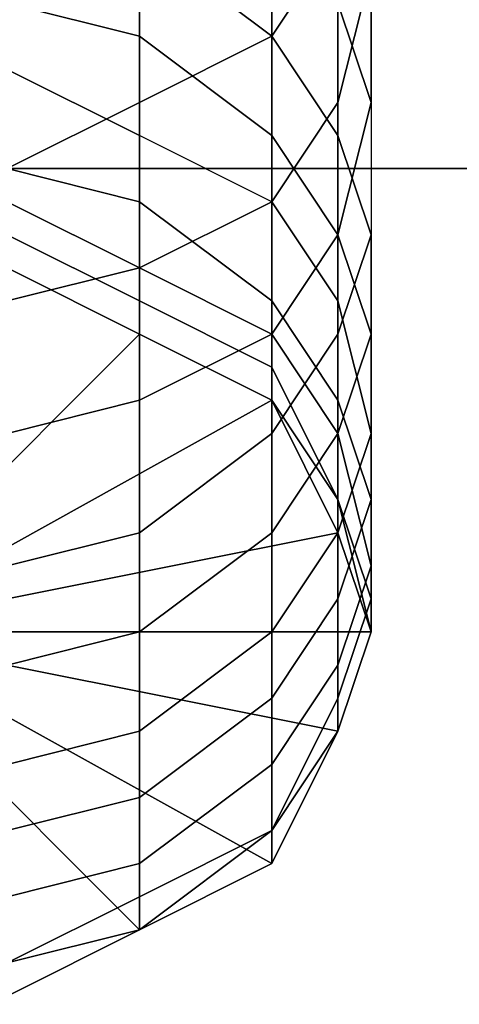
# Model space of a CAD drawing. Units: millimetres. Extents: x 12558 to 18939, y 1658 to 5328.
# Drawn here: x 16858 to 16870, y 3403 to 3431 of the extents above; entities that cross this region are included whole.
import ezdxf

# ---------------------------------------------------------------- set-up
doc = ezdxf.new("R2010")
doc.units = ezdxf.units.MM
doc.layers.add('033', color=250, linetype='Continuous', lineweight=25)
doc.layers.add('PDF _0', color=7, linetype='Continuous')
doc.styles.get("Standard").update_dxf_attribs({"font": 'ariali.ttf', "height": 150})
doc.dimstyles.new('Стиль 150', dxfattribs={"dimtxt": 150, "dimasz": 150, "dimexe": 50, "dimexo": 0, "dimgap": 50, "dimtad": 1, "dimdec": 0, "dimdsep": 32, "dimtxsty": 'Standard', "dimcen": 150, "dimclrd": 256, "dimclre": 256, "dimadec": 0, "dimazin": 0, "dimtfac": 1, "dimtdec": 0, "dimtmove": 0, "dimatfit": 3, "dimfxl": 0, "dimlwd": -1, "dimarcsym": 0})

# ---------------------------------------------------------------- blocks, each defined once
blk = doc.blocks.new('ty43')
at = {"layer": 'PDF _0', "color": 7, "lineweight": 25}
for points in [[(16861.24, 3432.969), (16864.918, 3430.21), (16864.918, 3427.451), (16866.758, 3424.692), (16866.758, 3422.853), (16867.677, 3419.174), (16867.677, 3417.335), (16867.677, 3415.495), (16866.758, 3419.174), (16866.758, 3417.335), (16864.918, 3421.013), (16864.918, 3420.094), (16861.24, 3421.933), (16864.918, 3420.094), (16856.641, 3415.495)], [(16856.641, 3415.495), (16864.918, 3420.094), (16861.24, 3421.933), (16864.918, 3420.094), (16864.918, 3421.013), (16866.758, 3417.335), (16866.758, 3419.174), (16867.677, 3415.495), (16867.677, 3417.335), (16867.677, 3419.174), (16866.758, 3422.853), (16866.758, 3424.692), (16864.918, 3427.451), (16864.918, 3430.21), (16861.24, 3432.969), (16861.24, 3428.371), (16857.561, 3426.531)], [(16857.561, 3425.612), (16861.24, 3423.772), (16861.24, 3422.853), (16864.918, 3421.013), (16864.918, 3420.094), (16866.758, 3417.335), (16867.677, 3413.656), (16867.677, 3414.576), (16866.758, 3411.817), (16866.758, 3412.736), (16864.918, 3409.977), (16864.918, 3411.817), (16861.24, 3409.058), (16861.24, 3410.897), (16857.561, 3409.977)], [(16857.561, 3403.54), (16861.24, 3405.379), (16864.918, 3407.218), (16866.758, 3410.897), (16867.677, 3413.656), (16866.758, 3416.415), (16864.918, 3420.094), (16861.24, 3421.933), (16857.561, 3423.772)], [(16855.722, 3416.415), (16861.24, 3421.933), (16861.24, 3422.853), (16857.561, 3424.692)], [(16840.087, 3433.889), (16840.087, 3430.21), (16843.766, 3432.969), (16843.766, 3428.371), (16848.364, 3426.531), (16848.364, 3422.853), (16852.963, 3421.933), (16857.561, 3422.853), (16857.561, 3426.531), (16861.24, 3428.371), (16861.24, 3432.969), (16864.918, 3430.21), (16864.918, 3433.889)], [(16864.918, 3433.889), (16864.918, 3430.21), (16861.24, 3432.969), (16861.24, 3430.21), (16857.561, 3431.13), (16857.561, 3429.29), (16852.963, 3429.29), (16848.364, 3429.29), (16848.364, 3431.13), (16843.766, 3430.21), (16843.766, 3432.969)], [(16857.561, 3424.692), (16861.24, 3422.853), (16861.24, 3421.933), (16855.722, 3416.415)], [(16857.561, 3419.174), (16861.24, 3420.094), (16864.918, 3421.933), (16864.918, 3425.612), (16866.758, 3428.371), (16866.758, 3432.969)], [(16857.561, 3425.612), (16861.24, 3423.772), (16861.24, 3422.853), (16864.918, 3421.013), (16864.918, 3420.094), (16866.758, 3417.335), (16867.677, 3413.656), (16867.677, 3414.576), (16866.758, 3411.817), (16866.758, 3412.736), (16866.758, 3414.576), (16867.677, 3417.335), (16866.758, 3414.576), (16866.758, 3416.415), (16866.758, 3417.335), (16864.918, 3420.094), (16861.24, 3421.933), (16857.561, 3423.772)], [(16857.561, 3426.531), (16861.24, 3428.371), (16864.918, 3430.21), (16864.918, 3434.808)], [(16861.24, 3432.969), (16861.24, 3428.371), (16857.561, 3426.531)], [(16857.561, 3403.54), (16861.24, 3405.379), (16855.722, 3410.897)], [(16856.641, 3411.817), (16864.918, 3407.218), (16866.758, 3410.897), (16857.561, 3412.736)], [(16857.561, 3413.656), (16867.677, 3413.656), (16866.758, 3410.897), (16866.758, 3411.817), (16864.918, 3408.138), (16864.918, 3409.977), (16861.24, 3407.218), (16861.24, 3409.058), (16857.561, 3408.138)], [(16857.561, 3412.736), (16861.24, 3413.656), (16861.24, 3416.415), (16864.918, 3419.174), (16864.918, 3421.933), (16866.758, 3424.692), (16866.758, 3428.371), (16867.677, 3432.049)], [(16837.328, 3432.049), (16837.328, 3428.371), (16838.248, 3424.692), (16838.248, 3421.933), (16837.328, 3424.692), (16838.248, 3427.451), (16838.248, 3431.13), (16838.248, 3427.451), (16840.087, 3430.21), (16840.087, 3427.451), (16843.766, 3430.21), (16843.766, 3427.451), (16848.364, 3429.29), (16848.364, 3426.531), (16852.963, 3427.451), (16857.561, 3426.531), (16857.561, 3429.29), (16861.24, 3427.451), (16861.24, 3430.21), (16864.918, 3427.451), (16864.918, 3430.21), (16866.758, 3427.451), (16866.758, 3431.13)], [(16867.677, 3432.049), (16866.758, 3428.371), (16866.758, 3424.692), (16867.677, 3421.933), (16867.677, 3419.174), (16866.758, 3416.415), (16866.758, 3414.576), (16864.918, 3411.817), (16864.918, 3409.977), (16861.24, 3407.218), (16861.24, 3406.299), (16857.561, 3404.459)], [(16857.561, 3404.459), (16861.24, 3405.379), (16861.24, 3406.299), (16864.918, 3408.138), (16866.758, 3411.817), (16866.758, 3412.736), (16867.677, 3415.495), (16867.677, 3417.335), (16866.758, 3420.094), (16866.758, 3422.853), (16864.918, 3425.612), (16864.918, 3427.451), (16861.24, 3430.21), (16861.24, 3432.969)], [(16857.561, 3423.772), (16861.24, 3421.933), (16855.722, 3416.415)], [(16857.561, 3406.299), (16861.24, 3407.218), (16861.24, 3406.299), (16864.918, 3408.138), (16861.24, 3405.379), (16857.561, 3404.459)], [(16857.561, 3403.54), (16861.24, 3405.379), (16864.918, 3407.218), (16864.918, 3408.138), (16861.24, 3406.299), (16861.24, 3407.218), (16857.561, 3406.299)], [(16857.561, 3409.977), (16861.24, 3410.897), (16861.24, 3413.656), (16864.918, 3416.415), (16864.918, 3419.174), (16866.758, 3421.933), (16866.758, 3424.692), (16867.677, 3428.371), (16867.677, 3432.049)], [(16867.677, 3432.049), (16867.677, 3428.371), (16867.677, 3424.692), (16866.758, 3427.451), (16866.758, 3424.692), (16864.918, 3427.451), (16864.918, 3425.612), (16861.24, 3427.451), (16861.24, 3425.612), (16857.561, 3426.531), (16857.561, 3425.612), (16852.963, 3425.612), (16848.364, 3425.612), (16848.364, 3426.531), (16848.364, 3431.13)], [(16861.24, 3432.969), (16861.24, 3430.21), (16864.918, 3427.451), (16864.918, 3425.612), (16866.758, 3422.853), (16866.758, 3420.094), (16867.677, 3417.335), (16867.677, 3415.495), (16866.758, 3412.736), (16866.758, 3411.817), (16864.918, 3408.138), (16861.24, 3406.299), (16861.24, 3405.379), (16857.561, 3404.459)], [(16857.561, 3404.459), (16861.24, 3406.299), (16861.24, 3407.218), (16864.918, 3409.977), (16864.918, 3411.817), (16866.758, 3414.576), (16866.758, 3416.415), (16867.677, 3419.174), (16867.677, 3421.933), (16866.758, 3424.692), (16866.758, 3427.451), (16864.918, 3430.21), (16864.918, 3434.808)], [(16866.758, 3432.969), (16864.918, 3430.21), (16861.24, 3428.371), (16861.24, 3423.772), (16857.561, 3422.853), (16857.561, 3419.174), (16861.24, 3420.094), (16861.24, 3423.772), (16864.918, 3425.612), (16864.918, 3430.21), (16864.918, 3433.889)], [(16864.918, 3433.889), (16864.918, 3430.21)], [(16837.328, 3432.049), (16837.328, 3428.371), (16838.248, 3424.692), (16838.248, 3422.853), (16840.087, 3425.612), (16840.087, 3422.853), (16843.766, 3425.612), (16843.766, 3423.772), (16848.364, 3425.612), (16848.364, 3424.692), (16852.963, 3424.692), (16857.561, 3424.692), (16857.561, 3425.612), (16861.24, 3423.772), (16861.24, 3425.612), (16864.918, 3422.853), (16864.918, 3425.612), (16866.758, 3422.853), (16866.758, 3424.692), (16867.677, 3428.371), (16867.677, 3432.049)], [(16866.758, 3432.969), (16864.918, 3430.21), (16864.918, 3425.612), (16861.24, 3423.772), (16861.24, 3420.094), (16864.918, 3421.933), (16864.918, 3425.612), (16866.758, 3428.371), (16866.758, 3432.969)], [(16857.561, 3424.692), (16861.24, 3422.853), (16861.24, 3423.772), (16864.918, 3421.933), (16864.918, 3422.853), (16866.758, 3420.094), (16866.758, 3422.853), (16867.677, 3419.174), (16867.677, 3421.933), (16866.758, 3419.174), (16866.758, 3421.933), (16864.918, 3419.174), (16864.918, 3421.933), (16866.758, 3424.692), (16866.758, 3428.371), (16867.677, 3432.049)], [(16857.561, 3423.772), (16861.24, 3421.933), (16864.918, 3420.094), (16866.758, 3416.415), (16864.918, 3413.656), (16864.918, 3416.415), (16861.24, 3413.656), (16861.24, 3416.415), (16857.561, 3415.495)], [(16857.561, 3412.736), (16861.24, 3413.656), (16861.24, 3410.897), (16864.918, 3413.656), (16864.918, 3411.817), (16866.758, 3414.576), (16866.758, 3412.736), (16867.677, 3415.495), (16867.677, 3414.576), (16866.758, 3417.335), (16867.677, 3413.656), (16866.758, 3410.897), (16864.918, 3408.138), (16864.918, 3407.218), (16866.758, 3410.897), (16867.677, 3413.656), (16866.758, 3416.415), (16866.758, 3417.335), (16866.758, 3419.174), (16864.918, 3421.933), (16864.918, 3422.853), (16861.24, 3425.612), (16861.24, 3427.451), (16857.561, 3429.29)], [(16857.561, 3424.692), (16861.24, 3422.853), (16861.24, 3423.772), (16864.918, 3421.933), (16864.918, 3422.853), (16866.758, 3420.094), (16866.758, 3422.853), (16867.677, 3419.174), (16867.677, 3421.933), (16866.758, 3419.174), (16866.758, 3421.933), (16864.918, 3419.174), (16864.918, 3421.933), (16866.758, 3424.692), (16866.758, 3428.371), (16867.677, 3432.049)], [(16857.561, 3431.13), (16861.24, 3430.21), (16861.24, 3432.969)], [(16866.758, 3431.13), (16866.758, 3427.451), (16864.918, 3430.21), (16864.918, 3427.451), (16861.24, 3430.21), (16861.24, 3427.451), (16857.561, 3429.29), (16857.561, 3426.531), (16852.963, 3427.451), (16848.364, 3426.531), (16848.364, 3429.29), (16843.766, 3427.451), (16843.766, 3430.21), (16840.087, 3427.451), (16840.087, 3430.21), (16838.248, 3432.969)], [(16857.561, 3415.495), (16861.24, 3416.415), (16861.24, 3420.094), (16861.24, 3416.415), (16864.918, 3419.174), (16864.918, 3416.415), (16866.758, 3419.174), (16866.758, 3416.415), (16867.677, 3419.174), (16867.677, 3417.335), (16866.758, 3420.094), (16866.758, 3419.174), (16864.918, 3421.933), (16864.918, 3421.013), (16861.24, 3422.853), (16861.24, 3421.933), (16857.561, 3423.772)], [(16857.561, 3406.299), (16861.24, 3407.218), (16861.24, 3409.058), (16864.918, 3411.817), (16864.918, 3413.656), (16866.758, 3416.415), (16866.758, 3419.174), (16867.677, 3421.933), (16867.677, 3424.692), (16866.758, 3427.451), (16866.758, 3431.13)], [(16866.758, 3431.13), (16866.758, 3427.451), (16867.677, 3424.692), (16867.677, 3421.933), (16866.758, 3419.174), (16866.758, 3416.415), (16864.918, 3413.656), (16864.918, 3411.817), (16861.24, 3409.058), (16861.24, 3407.218), (16857.561, 3406.299)], [(16857.561, 3423.772), (16861.24, 3421.933), (16861.24, 3422.853), (16864.918, 3421.013), (16864.918, 3421.933), (16866.758, 3419.174), (16866.758, 3420.094), (16867.677, 3417.335), (16867.677, 3419.174), (16866.758, 3416.415), (16866.758, 3419.174), (16864.918, 3416.415), (16864.918, 3419.174), (16861.24, 3416.415), (16861.24, 3420.094), (16861.24, 3416.415), (16857.561, 3415.495)], [(16866.758, 3431.13), (16867.677, 3428.371), (16867.677, 3424.692), (16866.758, 3421.933), (16866.758, 3419.174), (16867.677, 3415.495), (16867.677, 3414.576), (16866.758, 3411.817), (16866.758, 3410.897), (16864.918, 3408.138), (16861.24, 3405.379), (16861.24, 3406.299), (16857.561, 3404.459)], [(16857.561, 3408.138), (16861.24, 3409.058), (16861.24, 3410.897), (16864.918, 3413.656), (16864.918, 3416.415), (16866.758, 3419.174), (16866.758, 3420.094), (16864.918, 3422.853), (16864.918, 3425.612), (16861.24, 3427.451), (16861.24, 3430.21), (16857.561, 3431.13)], [(16857.561, 3429.29), (16861.24, 3427.451), (16861.24, 3425.612), (16864.918, 3422.853), (16864.918, 3421.933), (16866.758, 3419.174), (16866.758, 3417.335), (16866.758, 3416.415), (16867.677, 3413.656), (16866.758, 3410.897), (16864.918, 3407.218), (16864.918, 3408.138), (16866.758, 3410.897), (16867.677, 3413.656), (16866.758, 3417.335), (16867.677, 3414.576), (16867.677, 3415.495), (16866.758, 3412.736), (16866.758, 3414.576), (16864.918, 3411.817), (16864.918, 3413.656), (16861.24, 3410.897), (16861.24, 3413.656), (16857.561, 3412.736)], [(16857.561, 3409.977), (16861.24, 3410.897), (16861.24, 3409.058), (16864.918, 3411.817), (16864.918, 3409.977), (16866.758, 3412.736), (16866.758, 3414.576), (16867.677, 3417.335), (16866.758, 3414.576), (16866.758, 3416.415), (16864.918, 3420.094), (16861.24, 3421.933), (16857.561, 3423.772)], [(16864.918, 3430.21), (16866.758, 3427.451), (16866.758, 3424.692), (16864.918, 3421.933), (16864.918, 3419.174), (16861.24, 3416.415), (16861.24, 3413.656), (16857.561, 3412.736)], [(16857.561, 3408.138), (16861.24, 3409.058), (16861.24, 3407.218), (16864.918, 3409.977), (16864.918, 3408.138), (16866.758, 3411.817), (16866.758, 3410.897), (16867.677, 3413.656), (16857.561, 3413.656)], [(16857.561, 3412.736), (16866.758, 3410.897), (16864.918, 3407.218), (16856.641, 3411.817)], [(16855.722, 3410.897), (16861.24, 3405.379), (16857.561, 3403.54)], [(16855.722, 3410.897), (16861.24, 3405.379), (16864.918, 3407.218), (16856.641, 3411.817)], [(16857.561, 3412.736), (16866.758, 3410.897), (16867.677, 3413.656), (16867.677, 3414.576), (16866.758, 3417.335), (16864.918, 3421.013), (16864.918, 3421.933), (16861.24, 3423.772), (16861.24, 3425.612), (16857.561, 3426.531)], [(16867.677, 3432.049), (16867.677, 3428.371), (16866.758, 3424.692), (16866.758, 3422.853), (16864.918, 3425.612), (16864.918, 3422.853), (16861.24, 3425.612), (16861.24, 3423.772), (16857.561, 3425.612)], [(16866.758, 3432.969), (16866.758, 3428.371), (16864.918, 3425.612), (16861.24, 3423.772), (16861.24, 3420.094), (16864.918, 3421.933), (16864.918, 3425.612), (16864.918, 3430.21), (16866.758, 3432.969)], [(16866.758, 3432.969), (16866.758, 3428.371), (16864.918, 3425.612), (16864.918, 3421.933), (16861.24, 3420.094), (16857.561, 3419.174)], [(16857.561, 3423.772), (16861.24, 3421.933), (16855.722, 3416.415)], [(16857.561, 3409.977), (16861.24, 3410.897), (16861.24, 3413.656), (16864.918, 3416.415), (16864.918, 3419.174), (16866.758, 3421.933), (16866.758, 3424.692), (16867.677, 3428.371), (16866.758, 3431.13)], [(16866.758, 3431.13), (16867.677, 3428.371), (16867.677, 3424.692), (16866.758, 3427.451), (16866.758, 3424.692), (16864.918, 3427.451), (16864.918, 3425.612), (16861.24, 3427.451), (16861.24, 3425.612), (16857.561, 3426.531)], [(16857.561, 3423.772), (16861.24, 3421.933), (16864.918, 3420.094), (16866.758, 3416.415), (16867.677, 3413.656), (16866.758, 3410.897), (16864.918, 3407.218), (16861.24, 3405.379), (16857.561, 3403.54)], [(16857.561, 3404.459), (16861.24, 3406.299), (16861.24, 3405.379), (16864.918, 3408.138), (16866.758, 3410.897), (16866.758, 3411.817), (16867.677, 3414.576), (16867.677, 3415.495), (16866.758, 3419.174), (16866.758, 3420.094), (16864.918, 3422.853), (16864.918, 3425.612), (16861.24, 3427.451), (16861.24, 3430.21), (16857.561, 3431.13)], [(16857.561, 3426.531), (16861.24, 3425.612), (16861.24, 3423.772), (16864.918, 3421.933), (16864.918, 3421.013), (16866.758, 3417.335), (16867.677, 3414.576), (16867.677, 3413.656), (16866.758, 3410.897), (16857.561, 3412.736)], [(16856.641, 3411.817), (16864.918, 3407.218), (16861.24, 3405.379), (16855.722, 3410.897)], [(16857.561, 3423.772), (16861.24, 3421.933), (16864.918, 3420.094), (16866.758, 3417.335), (16866.758, 3416.415)], [(16866.758, 3431.13), (16867.677, 3428.371), (16867.677, 3424.692)], [(16857.561, 3415.495), (16861.24, 3416.415), (16861.24, 3413.656), (16864.918, 3416.415), (16864.918, 3413.656), (16866.758, 3416.415), (16867.677, 3413.656), (16857.561, 3413.656)], [(16857.561, 3414.576), (16866.758, 3416.415)], [(16867.677, 3424.692), (16866.758, 3421.933), (16866.758, 3419.174)], [(16867.677, 3424.692), (16867.677, 3421.933), (16866.758, 3424.692)], [(16866.758, 3424.692), (16866.758, 3421.933), (16867.677, 3424.692)], [(16861.24, 3421.933), (16861.24, 3421.933)], [(16861.24, 3421.933), (16861.24, 3421.933)], [(16864.918, 3420.094), (16864.918, 3420.094)], [(16864.918, 3420.094), (16864.918, 3420.094)], [(16866.758, 3419.174), (16864.918, 3416.415), (16864.918, 3413.656)], [(16866.758, 3416.415), (16866.758, 3416.415)], [(16866.758, 3416.415), (16866.758, 3416.415)], [(16864.918, 3413.656), (16861.24, 3410.897), (16861.24, 3409.058)], [(16867.677, 3413.656), (16867.677, 3413.656)], [(16867.677, 3413.656), (16867.677, 3413.656)], [(16866.758, 3410.897), (16866.758, 3410.897)], [(16866.758, 3410.897), (16866.758, 3410.897)], [(16861.24, 3409.058), (16857.561, 3408.138), (16857.561, 3406.299)], [(16864.918, 3407.218), (16864.918, 3407.218)], [(16864.918, 3407.218), (16864.918, 3407.218)], [(16861.24, 3405.379), (16861.24, 3405.379)], [(16861.24, 3405.379), (16861.24, 3405.379)]]:
    blk.add_lwpolyline(points, dxfattribs=at)
for points in [[(16864.918, 3430.21), (16861.24, 3428.371), (16861.24, 3423.772), (16857.561, 3422.853), (16857.561, 3419.174), (16861.24, 3420.094), (16861.24, 3423.772), (16864.918, 3425.612), (16864.918, 3430.21), (16866.758, 3432.969), (16866.758, 3437.567), (16864.918, 3434.808)], [(16852.963, 3418.254), (16857.561, 3419.174), (16857.561, 3422.853), (16861.24, 3423.772), (16861.24, 3428.371), (16864.918, 3430.21), (16864.918, 3434.808), (16861.24, 3432.969), (16861.24, 3428.371), (16861.24, 3423.772), (16857.561, 3422.853), (16852.963, 3421.933)], [(16810.658, 3426.531), (16810.658, 3398.941), (16894.348, 3398.941), (16894.348, 3426.531)], [(16810.658, 3402.62), (16835.489, 3402.62), (16869.517, 3402.62), (16894.348, 3402.62), (16810.658, 3402.62), (16810.658, 3426.531), (16894.348, 3426.531), (16894.348, 3402.62)], [(16867.677, 3424.692), (16867.677, 3421.933), (16866.758, 3424.692), (16866.758, 3421.933)], [(16852.963, 3403.54), (16848.364, 3403.54), (16843.766, 3405.379), (16840.087, 3407.218), (16838.248, 3410.897), (16837.328, 3413.656), (16838.248, 3416.415), (16840.087, 3420.094), (16843.766, 3421.933), (16848.364, 3423.772), (16852.963, 3423.772), (16857.561, 3423.772), (16861.24, 3421.933), (16864.918, 3420.094), (16866.758, 3416.415), (16867.677, 3413.656), (16866.758, 3410.897), (16864.918, 3407.218), (16861.24, 3405.379), (16857.561, 3403.54)], [(16852.963, 3403.54), (16857.561, 3403.54), (16861.24, 3405.379), (16864.918, 3407.218), (16866.758, 3410.897), (16867.677, 3413.656), (16866.758, 3416.415), (16864.918, 3420.094), (16861.24, 3421.933), (16857.561, 3423.772), (16852.963, 3423.772), (16848.364, 3423.772), (16843.766, 3421.933), (16840.087, 3420.094), (16838.248, 3416.415), (16837.328, 3413.656), (16838.248, 3410.897), (16840.087, 3407.218), (16843.766, 3405.379), (16848.364, 3403.54)], [(16861.24, 3421.933), (16857.561, 3423.772), (16861.24, 3421.933), (16857.561, 3423.772), (16861.24, 3421.933), (16857.561, 3423.772), (16861.24, 3421.933), (16857.561, 3423.772), (16861.24, 3421.933), (16857.561, 3423.772)], [(16857.561, 3423.772), (16861.24, 3421.933), (16857.561, 3423.772), (16861.24, 3421.933), (16857.561, 3423.772), (16861.24, 3421.933), (16857.561, 3423.772), (16861.24, 3421.933), (16857.561, 3423.772), (16861.24, 3421.933)], [(16861.24, 3421.933), (16857.561, 3423.772), (16861.24, 3421.933), (16857.561, 3423.772), (16861.24, 3421.933), (16857.561, 3423.772), (16861.24, 3421.933), (16857.561, 3423.772), (16861.24, 3421.933), (16857.561, 3423.772)], [(16857.561, 3423.772), (16861.24, 3421.933), (16857.561, 3423.772), (16861.24, 3421.933), (16857.561, 3423.772), (16861.24, 3421.933), (16857.561, 3423.772), (16861.24, 3421.933), (16857.561, 3423.772), (16861.24, 3421.933)], [(16864.918, 3420.094), (16861.24, 3421.933), (16864.918, 3420.094), (16861.24, 3421.933), (16864.918, 3420.094), (16861.24, 3421.933), (16864.918, 3420.094), (16861.24, 3421.933), (16864.918, 3420.094), (16861.24, 3421.933)], [(16861.24, 3421.933), (16864.918, 3420.094), (16861.24, 3421.933), (16864.918, 3420.094), (16861.24, 3421.933), (16864.918, 3420.094), (16861.24, 3421.933), (16864.918, 3420.094), (16861.24, 3421.933), (16864.918, 3420.094)], [(16864.918, 3420.094), (16861.24, 3421.933), (16864.918, 3420.094), (16861.24, 3421.933), (16864.918, 3420.094), (16861.24, 3421.933), (16864.918, 3420.094), (16861.24, 3421.933), (16864.918, 3420.094), (16861.24, 3421.933)], [(16861.24, 3421.933), (16864.918, 3420.094), (16861.24, 3421.933), (16864.918, 3420.094), (16861.24, 3421.933), (16864.918, 3420.094), (16861.24, 3421.933), (16864.918, 3420.094), (16861.24, 3421.933), (16864.918, 3420.094)], [(16852.963, 3409.977), (16851.123, 3409.977), (16852.963, 3413.656), (16857.561, 3413.656), (16857.561, 3414.576), (16866.758, 3416.415), (16864.918, 3420.094), (16856.641, 3415.495), (16855.722, 3416.415), (16856.641, 3415.495), (16852.963, 3413.656), (16853.882, 3417.335), (16852.963, 3417.335), (16851.123, 3417.335), (16852.963, 3413.656), (16853.882, 3417.335), (16855.722, 3416.415), (16856.641, 3415.495), (16864.918, 3420.094), (16866.758, 3416.415), (16857.561, 3414.576), (16856.641, 3415.495), (16852.963, 3413.656), (16853.882, 3409.977)], [(16866.758, 3416.415), (16864.918, 3420.094), (16866.758, 3416.415), (16864.918, 3420.094), (16866.758, 3416.415), (16864.918, 3420.094), (16866.758, 3416.415), (16864.918, 3420.094), (16866.758, 3416.415), (16864.918, 3420.094)], [(16864.918, 3420.094), (16866.758, 3416.415), (16864.918, 3420.094), (16866.758, 3416.415), (16864.918, 3420.094), (16866.758, 3416.415), (16864.918, 3420.094), (16866.758, 3416.415), (16864.918, 3420.094), (16866.758, 3416.415)], [(16866.758, 3416.415), (16864.918, 3420.094), (16866.758, 3416.415), (16864.918, 3420.094), (16866.758, 3416.415), (16864.918, 3420.094), (16866.758, 3416.415), (16864.918, 3420.094), (16866.758, 3416.415), (16864.918, 3420.094)], [(16864.918, 3420.094), (16866.758, 3416.415), (16864.918, 3420.094), (16866.758, 3416.415), (16864.918, 3420.094), (16866.758, 3416.415), (16864.918, 3420.094), (16866.758, 3416.415), (16864.918, 3420.094), (16866.758, 3416.415)], [(16866.758, 3416.415), (16867.677, 3413.656), (16857.561, 3413.656), (16857.561, 3414.576)], [(16867.677, 3413.656), (16866.758, 3416.415), (16867.677, 3413.656), (16866.758, 3416.415), (16867.677, 3413.656), (16866.758, 3416.415), (16867.677, 3413.656), (16866.758, 3416.415), (16867.677, 3413.656), (16866.758, 3416.415)], [(16866.758, 3416.415), (16867.677, 3413.656), (16866.758, 3416.415), (16867.677, 3413.656), (16866.758, 3416.415), (16867.677, 3413.656), (16866.758, 3416.415), (16867.677, 3413.656), (16866.758, 3416.415), (16867.677, 3413.656)], [(16867.677, 3413.656), (16866.758, 3416.415), (16867.677, 3413.656), (16866.758, 3416.415), (16867.677, 3413.656), (16866.758, 3416.415), (16867.677, 3413.656), (16866.758, 3416.415), (16867.677, 3413.656), (16866.758, 3416.415)], [(16866.758, 3416.415), (16867.677, 3413.656), (16866.758, 3416.415), (16867.677, 3413.656), (16866.758, 3416.415), (16867.677, 3413.656), (16866.758, 3416.415), (16867.677, 3413.656), (16866.758, 3416.415), (16867.677, 3413.656)], [(16866.758, 3410.897), (16867.677, 3413.656), (16866.758, 3410.897), (16867.677, 3413.656), (16866.758, 3410.897), (16867.677, 3413.656), (16866.758, 3410.897), (16867.677, 3413.656), (16866.758, 3410.897), (16867.677, 3413.656)], [(16867.677, 3413.656), (16866.758, 3410.897), (16867.677, 3413.656), (16866.758, 3410.897), (16867.677, 3413.656), (16866.758, 3410.897), (16867.677, 3413.656), (16866.758, 3410.897), (16867.677, 3413.656), (16866.758, 3410.897)], [(16866.758, 3410.897), (16867.677, 3413.656), (16866.758, 3410.897), (16867.677, 3413.656), (16866.758, 3410.897), (16867.677, 3413.656), (16866.758, 3410.897), (16867.677, 3413.656), (16866.758, 3410.897), (16867.677, 3413.656)], [(16867.677, 3413.656), (16866.758, 3410.897), (16867.677, 3413.656), (16866.758, 3410.897), (16867.677, 3413.656), (16866.758, 3410.897), (16867.677, 3413.656), (16866.758, 3410.897), (16867.677, 3413.656), (16866.758, 3410.897)], [(16864.918, 3408.138), (16864.918, 3409.977), (16866.758, 3412.736), (16864.918, 3409.977), (16864.918, 3408.138), (16861.24, 3405.379), (16857.561, 3404.459), (16857.561, 3403.54), (16861.24, 3405.379), (16864.918, 3407.218)], [(16864.918, 3407.218), (16866.758, 3410.897), (16864.918, 3407.218), (16866.758, 3410.897), (16864.918, 3407.218), (16866.758, 3410.897), (16864.918, 3407.218), (16866.758, 3410.897), (16864.918, 3407.218), (16866.758, 3410.897)], [(16866.758, 3410.897), (16864.918, 3407.218), (16866.758, 3410.897), (16864.918, 3407.218), (16866.758, 3410.897), (16864.918, 3407.218), (16866.758, 3410.897), (16864.918, 3407.218), (16866.758, 3410.897), (16864.918, 3407.218)], [(16864.918, 3407.218), (16866.758, 3410.897), (16864.918, 3407.218), (16866.758, 3410.897), (16864.918, 3407.218), (16866.758, 3410.897), (16864.918, 3407.218), (16866.758, 3410.897), (16864.918, 3407.218), (16866.758, 3410.897)], [(16866.758, 3410.897), (16864.918, 3407.218), (16866.758, 3410.897), (16864.918, 3407.218), (16866.758, 3410.897), (16864.918, 3407.218), (16866.758, 3410.897), (16864.918, 3407.218), (16866.758, 3410.897), (16864.918, 3407.218)], [(16861.24, 3405.379), (16864.918, 3407.218), (16861.24, 3405.379), (16864.918, 3407.218), (16861.24, 3405.379), (16864.918, 3407.218), (16861.24, 3405.379), (16864.918, 3407.218), (16861.24, 3405.379), (16864.918, 3407.218)], [(16864.918, 3407.218), (16861.24, 3405.379), (16864.918, 3407.218), (16861.24, 3405.379), (16864.918, 3407.218), (16861.24, 3405.379), (16864.918, 3407.218), (16861.24, 3405.379), (16864.918, 3407.218), (16861.24, 3405.379)], [(16861.24, 3405.379), (16864.918, 3407.218), (16861.24, 3405.379), (16864.918, 3407.218), (16861.24, 3405.379), (16864.918, 3407.218), (16861.24, 3405.379), (16864.918, 3407.218), (16861.24, 3405.379), (16864.918, 3407.218)], [(16864.918, 3407.218), (16861.24, 3405.379), (16864.918, 3407.218), (16861.24, 3405.379), (16864.918, 3407.218), (16861.24, 3405.379), (16864.918, 3407.218), (16861.24, 3405.379), (16864.918, 3407.218), (16861.24, 3405.379)], [(16857.561, 3403.54), (16861.24, 3405.379), (16857.561, 3403.54), (16861.24, 3405.379), (16857.561, 3403.54), (16861.24, 3405.379), (16857.561, 3403.54), (16861.24, 3405.379), (16857.561, 3403.54), (16861.24, 3405.379)], [(16861.24, 3405.379), (16857.561, 3403.54), (16861.24, 3405.379), (16857.561, 3403.54), (16861.24, 3405.379), (16857.561, 3403.54), (16861.24, 3405.379), (16857.561, 3403.54), (16861.24, 3405.379), (16857.561, 3403.54)], [(16857.561, 3403.54), (16861.24, 3405.379), (16857.561, 3403.54), (16861.24, 3405.379), (16857.561, 3403.54), (16861.24, 3405.379), (16857.561, 3403.54), (16861.24, 3405.379), (16857.561, 3403.54), (16861.24, 3405.379)], [(16861.24, 3405.379), (16857.561, 3403.54), (16861.24, 3405.379), (16857.561, 3403.54), (16861.24, 3405.379), (16857.561, 3403.54), (16861.24, 3405.379), (16857.561, 3403.54), (16861.24, 3405.379), (16857.561, 3403.54)]]:
    blk.add_lwpolyline(points, close=True, dxfattribs=at)
blk = doc.blocks.new('*D15')
at = {"layer": '033', "lineweight": -2}
for p, q in [((12557.797, 3589.312), (12557.797, 1657.99)), ((18352.342, 3589.312), (18352.342, 1657.99))]:
    blk.add_line(p, q, dxfattribs=at)
at = {"layer": '033'}
blk.add_line((12707.797, 1707.99), (18202.342, 1707.99), dxfattribs=at)
for points in [[(12707.797, 1732.99), (12707.797, 1682.99), (12557.797, 1707.99)], [(18202.342, 1732.99), (18202.342, 1682.99), (18352.342, 1707.99)]]:
    blk.add_solid(points, dxfattribs=at)
at = {"layer": 'Defpoints', "color": 0}
for p in [(12557.797, 3589.312), (18352.342, 3589.312), (18352.342, 1707.99)]:
    blk.add_point(p, dxfattribs=at)
at = {"layer": '033', "color": 0, "insert": (15538.867, 1834.627), "char_height": 150, "attachment_point": 5}
blk.add_mtext('5800', dxfattribs=at)
blk = doc.blocks.new('*D16')
at = {"layer": '033', "lineweight": -2}
for p, q in [((15455.069, 4995.346), (18939.386, 4995.346)), ((15385.15, 2174.817), (18939.386, 2174.817))]:
    blk.add_line(p, q, dxfattribs=at)
at = {"layer": '033'}
blk.add_line((18889.386, 2324.817), (18889.386, 4845.346), dxfattribs=at)
for points in [[(18864.386, 4845.346), (18914.386, 4845.346), (18889.386, 4995.346)], [(18864.386, 2324.817), (18914.386, 2324.817), (18889.386, 2174.817)]]:
    blk.add_solid(points, dxfattribs=at)
at = {"layer": 'Defpoints', "color": 0}
for p in [(15455.069, 4995.346), (18889.386, 4995.346), (15385.15, 2174.817)]:
    blk.add_point(p, dxfattribs=at)
at = {"layer": '033', "color": 0, "insert": (18762.749, 3585.082), "char_height": 150, "attachment_point": 5, "rotation": 90}
blk.add_mtext('2820', dxfattribs=at)
blk = doc.blocks.new('*D18')
at = {"layer": '033', "lineweight": -2}
for p, q in [((15466.105, 3995.805), (17886.691, 3995.805)), ((15450.471, 3175.922), (17886.691, 3175.922))]:
    blk.add_line(p, q, dxfattribs=at)
at = {"layer": '033'}
blk.add_line((17836.691, 3325.922), (17836.691, 3845.805), dxfattribs=at)
for points in [[(17811.691, 3845.805), (17861.691, 3845.805), (17836.691, 3995.805)], [(17811.691, 3325.922), (17861.691, 3325.922), (17836.691, 3175.922)]]:
    blk.add_solid(points, dxfattribs=at)
at = {"layer": 'Defpoints', "color": 0}
for p in [(15466.105, 3995.805), (17836.691, 3995.805), (15450.471, 3175.922)]:
    blk.add_point(p, dxfattribs=at)
at = {"layer": '033', "color": 0, "insert": (17710.054, 3585.864), "char_height": 150, "attachment_point": 5, "rotation": 90}
blk.add_mtext('820', dxfattribs=at)

msp = doc.modelspace()

# ---------------------------------------------------------------- block references
at = {"layer": '033', "color": 7, "lineweight": 25}
msp.add_blockref('ty43', (0, 0), dxfattribs=at)

# ---------------------------------------------------------------- dimensions: what is measured, and where the dimension line sits
at = {"layer": '033'}
dim = msp.add_linear_dim(base=(18889.386, 4995.346), p1=(15385.15, 2174.817), p2=(15455.069, 4995.346), angle=90, text='2820', dimstyle='Стиль 150', dxfattribs=at)
dim.commit()
dim.dimension.update_dxf_attribs({"geometry": '*D16', "text_midpoint": (18762.749, 3585.082)})
dim = msp.add_linear_dim(base=(17836.691, 3995.805), p1=(15450.471, 3175.922), p2=(15466.105, 3995.805), angle=90, dimstyle='Стиль 150', dxfattribs=at)
dim.commit()
dim.dimension.update_dxf_attribs({"geometry": '*D18', "text_midpoint": (17710.054, 3585.864)})
dim = msp.add_linear_dim(base=(18352.342, 1707.99), p1=(12557.797, 3589.312), p2=(18352.342, 3589.312), text='5800', dimstyle='Стиль 150', dxfattribs=at)
dim.commit()
dim.dimension.update_dxf_attribs({"geometry": '*D15', "text_midpoint": (15538.867, 1707.99), "dimtype": 160})

doc.saveas('drawing.dxf')
